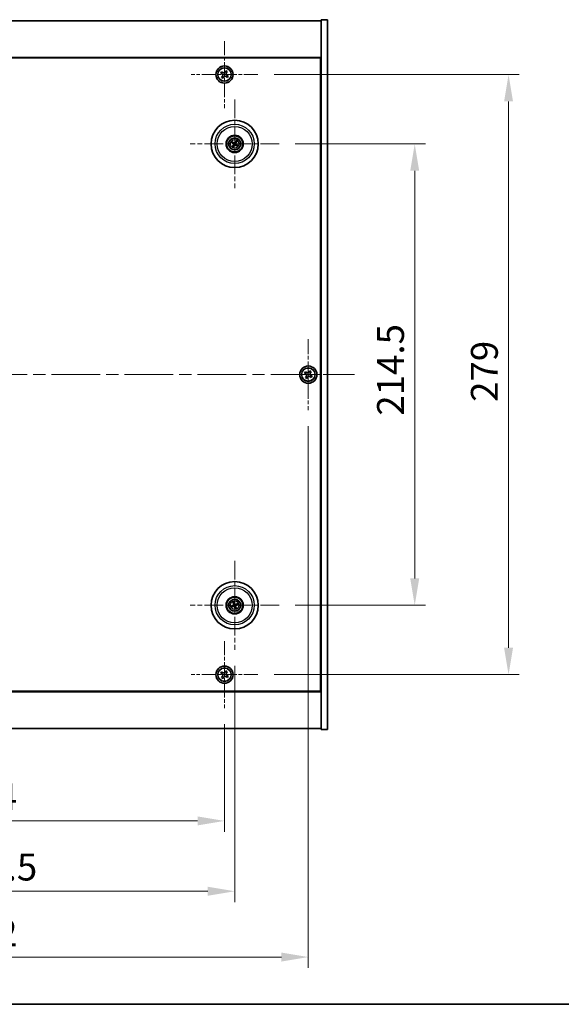
# Model space of a CAD drawing. Units: millimetres. Extents: x 58 to 8720, y 32 to 1437.
# Drawn here: x 2388 to 2640, y 32 to 490 of the extents above; entities that cross this region are included whole.
import ezdxf

# ---------------------------------------------------------------- set-up
doc = ezdxf.new("R2010")
doc.units = ezdxf.units.MM
doc.header["$LTSCALE"] = 4
doc.linetypes.add('CHAIN', pattern=[0.3543, 0.2362, -0.0295, 0.0591, -0.0295])
doc.layers.get('Defpoints').update_dxf_attribs({"lineweight": 25})
for name, color, linetype, lineweight in [('Border (ISO)', 7, 'Continuous', 35), ('Dimension (ISO)', 7, 'Continuous', 18), ('Dimension (ISO) @ 1', 7, 'Continuous', 18), ('Visible (ISO)', 7, 'Continuous', 35), ('Visible Narrow (ISO)', 7, 'Continuous', 25)]:
    doc.layers.add(name, color=color, linetype=linetype, lineweight=lineweight)
doc.layers.add('Center Mark (ISO)', color=7, linetype='Continuous', lineweight=18, true_color=0x80ffff)
doc.layers.add('Centerline (ISO)', color=7, linetype='Continuous', lineweight=18, true_color=0x80ffff)
doc.styles.add('Note Text (TK)', font='txt')
doc.dimstyles.new('Default - Method 1b (TK)', dxfattribs={"dimscale": 4, "dimtxt": 2.5, "dimasz": 2.5, "dimexe": 1, "dimexo": 1.5, "dimgap": 1, "dimtad": 1, "dimtoh": 1, "dimrnd": 1e-08, "dimdsep": 46, "dimtxsty": 'Note Text (TK)', "dimcen": 0.09, "dimdle": 5, "dimclrd": 100, "dimclre": 100, "dimclrt": 7, "dimadec": 1, "dimazin": 1, "dimtfac": 1, "dimtmove": 0, "dimatfit": 3, "dimfxl": 0, "dimtolj": 1, "dimlwd": -1, "dimlwe": -1, "dimarcsym": 0})

# ---------------------------------------------------------------- blocks, each defined once
blk = doc.blocks.new('図面枠 tk図枠')
at = {"layer": 'Border (ISO)'}
blk.add_line((14.5, 8), (405.5, 8), dxfattribs=at)
blk = doc.blocks.new('*D54')
at = {"layer": 'Defpoints', "color": 0, "transparency": 16777216}
for p in [(2508.65, 432.01), (2508.65, 217.51), (2571.75, 217.51)]:
    blk.add_point(p, dxfattribs=at)
at = {"layer": 'Dimension (ISO)', "color": 100, "transparency": 16777216}
for p, q in [((2516.15, 432.01), (2576.75, 432.01)), ((2571.75, 419.51), (2571.75, 230.01)), ((2516.15, 217.51), (2576.75, 217.51))]:
    blk.add_line(p, q, dxfattribs=at)
for points in [[(2569.67, 419.51), (2573.84, 419.51), (2571.75, 432.01)], [(2569.67, 230.01), (2573.84, 230.01), (2571.75, 217.51)]]:
    blk.add_solid(points, dxfattribs=at)
at = {"layer": 'Dimension (ISO)', "color": 7, "transparency": 16777216, "insert": (2560.5, 305.66), "char_height": 12.5, "attachment_point": 4, "rotation": 90, "style": 'Note Text (TK)'}
blk.add_mtext('\\A1;214.5', dxfattribs=at)
blk = doc.blocks.new('*D55')
at = {"layer": 'Defpoints', "color": 0, "transparency": 16777216}
for p in [(2498.8, 464.26), (2498.8, 185.26), (2615.41, 185.26)]:
    blk.add_point(p, dxfattribs=at)
at = {"layer": 'Dimension (ISO)', "color": 100, "transparency": 16777216}
for p, q in [((2506.3, 464.26), (2620.41, 464.26)), ((2615.41, 451.76), (2615.41, 197.76)), ((2506.3, 185.26), (2620.41, 185.26))]:
    blk.add_line(p, q, dxfattribs=at)
for points in [[(2613.32, 451.76), (2617.49, 451.76), (2615.41, 464.26)], [(2613.32, 197.76), (2617.49, 197.76), (2615.41, 185.26)]]:
    blk.add_solid(points, dxfattribs=at)
at = {"layer": 'Dimension (ISO)', "color": 7, "transparency": 16777216, "insert": (2604.16, 312.08), "char_height": 12.5, "attachment_point": 4, "rotation": 90, "style": 'Note Text (TK)'}
blk.add_mtext('\\A1;279', dxfattribs=at)
blk = doc.blocks.new('*D56')
at = {"layer": 'Defpoints', "color": 0, "transparency": 16777216}
for p in [(2259.24, 169.7), (2483.24, 169.7), (2483.24, 117.26)]:
    blk.add_point(p, dxfattribs=at)
at = {"layer": 'Dimension (ISO)', "color": 100, "transparency": 16777216}
for p, q in [((2259.24, 162.2), (2259.24, 112.26)), ((2483.24, 162.2), (2483.24, 112.26)), ((2271.74, 117.26), (2470.74, 117.26))]:
    blk.add_line(p, q, dxfattribs=at)
for points in [[(2271.74, 119.34), (2271.74, 115.18), (2259.24, 117.26)], [(2470.74, 119.34), (2470.74, 115.18), (2483.24, 117.26)]]:
    blk.add_solid(points, dxfattribs=at)
at = {"layer": 'Dimension (ISO)', "color": 7, "transparency": 16777216, "insert": (2358.35, 128.51), "char_height": 12.5, "attachment_point": 4, "style": 'Note Text (TK)'}
blk.add_mtext('\\A1;224', dxfattribs=at)
blk = doc.blocks.new('*D57')
at = {"layer": 'Defpoints', "color": 0, "transparency": 16777216}
for p in [(2254.49, 196.86), (2487.99, 196.86), (2487.99, 84.56)]:
    blk.add_point(p, dxfattribs=at)
at = {"layer": 'Dimension (ISO)', "color": 100, "transparency": 16777216}
for p, q in [((2254.49, 189.36), (2254.49, 79.56)), ((2487.99, 189.36), (2487.99, 79.56)), ((2266.99, 84.56), (2475.49, 84.56))]:
    blk.add_line(p, q, dxfattribs=at)
for points in [[(2266.99, 86.65), (2266.99, 82.48), (2254.49, 84.56)], [(2475.49, 86.65), (2475.49, 82.48), (2487.99, 84.56)]]:
    blk.add_solid(points, dxfattribs=at)
at = {"layer": 'Dimension (ISO)', "color": 7, "transparency": 16777216, "insert": (2353.53, 95.81), "char_height": 12.5, "attachment_point": 4, "style": 'Note Text (TK)'}
blk.add_mtext('\\A1;233.5', dxfattribs=at)
blk = doc.blocks.new('*D59')
at = {"layer": 'Defpoints', "color": 0, "transparency": 16777216}
for p in [(2220.24, 308.26), (2522.24, 308.26), (2522.24, 53.96)]:
    blk.add_point(p, dxfattribs=at)
at = {"layer": 'Dimension (ISO)', "color": 100, "transparency": 16777216}
for p, q in [((2220.24, 300.76), (2220.24, 48.96)), ((2522.24, 300.76), (2522.24, 48.96)), ((2232.74, 53.96), (2509.74, 53.96))]:
    blk.add_line(p, q, dxfattribs=at)
for points in [[(2232.74, 56.04), (2232.74, 51.87), (2220.24, 53.96)], [(2509.74, 56.04), (2509.74, 51.87), (2522.24, 53.96)]]:
    blk.add_solid(points, dxfattribs=at)
at = {"layer": 'Dimension (ISO)', "color": 7, "transparency": 16777216, "insert": (2358.53, 65.21), "char_height": 12.5, "attachment_point": 4, "style": 'Note Text (TK)'}
blk.add_mtext('\\A1;302', dxfattribs=at)

msp = doc.modelspace()

# ---------------------------------------------------------------- linework, layer by layer
at = {"layer": 'Center Mark (ISO)', "linetype": 'CHAIN', "ltscale": 6.914953}
for p, q in [((2483.2426, 479.8177), (2483.2426, 448.7027)), ((2498.8001, 464.2602), (2467.685, 464.2602)), ((2483.2426, 200.8177), (2483.2426, 169.7027)), ((2498.8001, 185.2602), (2467.685, 185.2602))]:
    msp.add_line(p, q, dxfattribs=at)
at = {"layer": 'Center Mark (ISO)', "linetype": 'CHAIN', "ltscale": 9.17975}
for p, q in [((2487.9926, 452.6631), (2487.9926, 411.3573)), ((2508.6454, 432.0102), (2467.3397, 432.0102)), ((2487.9926, 238.1631), (2487.9926, 196.8573)), ((2508.6454, 217.5102), (2467.3397, 217.5102))]:
    msp.add_line(p, q, dxfattribs=at)
at = {"layer": 'Center Mark (ISO)', "linetype": 'CHAIN', "ltscale": 7.333869}
for p, q in [((2522.2426, 341.2602), (2522.2426, 308.2602)), ((2538.7426, 324.7602), (2505.7426, 324.7602))]:
    msp.add_line(p, q, dxfattribs=at)
at = {"layer": 'Centerline (ISO)', "linetype": 'CHAIN', "ltscale": 23.990969}
msp.add_line((2198.7426, 324.7602), (2543.7426, 324.7602), dxfattribs=at)
at = {"layer": 'Visible (ISO)'}
for p, q in [((2214.2426, 489.2602), (2528.2426, 489.2602)), ((2531.2426, 489.7602), (2528.2426, 489.7602)), ((2528.2426, 489.7602), (2528.2426, 159.7602)), ((2531.2426, 489.7602), (2531.2426, 159.7602)), ((2528.2426, 472.2602), (2214.2426, 472.2602)), ((2214.4926, 472.0102), (2527.9926, 472.0102)), ((2527.9926, 472.0102), (2527.9926, 177.5102)), ((2481.8817, 465.5669), (2481.4838, 464.943)), ((2481.4838, 464.943), (2482.1077, 464.5451)), ((2482.5056, 465.169), (2481.8817, 465.5669)), ((2482.3337, 463.5233), (2481.9358, 462.8994)), ((2481.9358, 462.8994), (2482.5597, 462.5015)), ((2482.5597, 462.5015), (2482.9576, 463.1254)), ((2483.9254, 466.0189), (2483.5275, 465.395)), ((2484.5493, 465.621), (2483.9254, 466.0189)), ((2483.9795, 463.3514), (2484.6034, 462.9535)), ((2484.1514, 464.9971), (2484.5493, 465.621)), ((2485.0013, 463.5774), (2484.3774, 463.9753)), ((2484.6034, 462.9535), (2485.0013, 463.5774)), ((2528.2426, 459.2602), (2527.9926, 459.2602)), ((2528.2426, 458.7602), (2527.9926, 458.7602)), ((2486.7197, 432.4957), (2487.2263, 432.302)), ((2487.3672, 432.5404), (2486.9531, 432.8907)), ((2487.4623, 431.3848), (2487.1121, 430.9707)), ((2487.5071, 430.7374), (2487.7007, 431.244)), ((2488.478, 433.283), (2488.2844, 432.7764)), ((2488.5228, 432.6356), (2488.873, 433.0497)), ((2488.6179, 431.48), (2489.032, 431.1297)), ((2489.2654, 431.5247), (2488.7588, 431.7184)), ((2520.8817, 326.0669), (2520.4838, 325.443)), ((2520.4838, 325.443), (2521.1077, 325.0451)), ((2521.5056, 325.669), (2520.8817, 326.0669)), ((2522.9254, 326.5189), (2522.5275, 325.895)), ((2523.5493, 326.121), (2522.9254, 326.5189)), ((2523.1514, 325.4971), (2523.5493, 326.121)), ((2521.3337, 324.0233), (2520.9358, 323.3994)), ((2520.9358, 323.3994), (2521.5597, 323.0015)), ((2521.5597, 323.0015), (2521.9576, 323.6254)), ((2522.9795, 323.8514), (2523.6034, 323.4535)), ((2524.0013, 324.0774), (2523.3774, 324.4753)), ((2523.6034, 323.4535), (2524.0013, 324.0774)), ((2487.1811, 217.3928), (2486.6444, 217.3146)), ((2486.7858, 216.8781), (2487.2664, 217.1294)), ((2487.3604, 218.7169), (2487.6118, 218.2363)), ((2487.8752, 218.3217), (2487.7969, 218.8583)), ((2488.1099, 216.6987), (2488.1882, 216.1621)), ((2488.6247, 216.3035), (2488.3733, 216.7841)), ((2489.1993, 218.1423), (2488.7187, 217.891)), ((2488.804, 217.6276), (2489.3407, 217.7058)), ((2528.2426, 190.7602), (2527.9926, 190.7602)), ((2527.9926, 190.2602), (2528.2426, 190.2602)), ((2481.8817, 186.5669), (2481.4838, 185.943)), ((2481.4838, 185.943), (2482.1077, 185.5451)), ((2482.5056, 186.169), (2481.8817, 186.5669)), ((2482.3337, 184.5233), (2481.9358, 183.8994)), ((2481.9358, 183.8994), (2482.5597, 183.5015)), ((2482.5597, 183.5015), (2482.9576, 184.1254)), ((2483.9254, 187.0189), (2483.5275, 186.395)), ((2484.5493, 186.621), (2483.9254, 187.0189)), ((2483.9795, 184.3514), (2484.6034, 183.9535)), ((2484.1514, 185.9971), (2484.5493, 186.621)), ((2485.0013, 184.5774), (2484.3774, 184.9753)), ((2484.6034, 183.9535), (2485.0013, 184.5774)), ((2214.2426, 177.2602), (2528.2426, 177.2602)), ((2527.9926, 177.5102), (2214.4926, 177.5102)), ((2528.2426, 160.2602), (2214.2426, 160.2602)), ((2531.2426, 159.7602), (2528.2426, 159.7602))]:
    msp.add_line(p, q, dxfattribs=at)
for centre, radius in [((2483.2426, 464.2602), 4), ((2483.2426, 464.2602), 3.15), ((2487.9926, 432.0102), 11), ((2487.9926, 432.0102), 4), ((2487.9926, 432.0102), 3.75), ((2487.9926, 432.0102), 2.8), ((2522.2426, 324.7602), 4), ((2522.2426, 324.7602), 3.15), ((2487.9926, 217.5102), 11), ((2487.9926, 217.5102), 4), ((2487.9926, 217.5102), 3.75), ((2487.9926, 217.5102), 2.8), ((2483.2426, 185.2602), 4), ((2483.2426, 185.2602), 3.15)]:
    msp.add_circle(centre, radius, dxfattribs=at)
for centre, start, end in [((2487.9926, 432.0102), 139.706138, 159.149514), ((2487.9926, 432.0102), 229.706138, 249.149514), ((2487.9926, 432.0102), 49.706138, 69.149514), ((2487.9926, 432.0102), 319.706138, 339.149514), ((2487.9926, 217.5102), 188.230251, 207.673627), ((2487.9926, 217.5102), 98.230251, 117.673627), ((2487.9926, 217.5102), 278.230251, 297.673627), ((2487.9926, 217.5102), 8.230251, 27.673627)]:
    msp.add_arc(centre, 0.8199, start, end, dxfattribs=at)
for centre, major_axis, start_param, end_param in [((2488.0812, 432.1576), (4.2822, -2.5755), 4.41540809, 4.62147044), ((2487.9063, 431.8615), (-4.3223, 2.5075), 4.80330753, 5.00936987), ((2488.1413, 431.9239), (-2.5075, -4.3223), 4.80330753, 5.00936987), ((2487.8452, 432.0988), (2.5755, 4.2822), 4.41540809, 4.62147044), ((2488.1399, 431.9216), (-2.5755, -4.2822), 4.41540809, 4.62147044), ((2488.0788, 432.1589), (4.3223, -2.5075), 4.80330753, 5.00936987), ((2487.8438, 432.0965), (2.5075, 4.3223), 4.80330753, 5.00936987), ((2487.9039, 431.8628), (-4.2822, 2.5755), 4.41540809, 4.62147044), ((2488.0468, 217.347), (-4.7414, -1.5777), 4.80330753, 5.00936987), ((2487.9408, 217.6742), (4.7658, 1.5026), 4.41540809, 4.62147044), ((2488.1566, 217.5619), (1.5026, -4.7658), 4.41540809, 4.62147044), ((2487.8294, 217.4559), (-1.5777, 4.7414), 4.80330753, 5.00936987), ((2488.1557, 217.5645), (1.5777, -4.7414), 4.80330753, 5.00936987), ((2488.0443, 217.3462), (-4.7658, -1.5026), 4.41540809, 4.62147044), ((2487.8286, 217.4585), (-1.5026, 4.7658), 4.41540809, 4.62147044), ((2487.9383, 217.6734), (4.7414, 1.5777), 4.80330753, 5.00936987)]:
    msp.add_ellipse(centre, major_axis=major_axis, ratio=0.08715574, start_param=start_param, end_param=end_param, dxfattribs=at)
for points, knots in [([(2482.3337, 463.5233), (2482.3834, 463.6012), (2482.4211, 463.6945), (2482.4557, 463.8889), (2482.4525, 463.9899), (2482.4122, 464.1721), (2482.3725, 464.265), (2482.2592, 464.4267), (2482.1856, 464.4954), (2482.1077, 464.5451)], [0, 0, 0, 0, 0.027984541, 0.027984541, 0.055969081, 0.055969081, 0.083953622, 0.083953622, 0.111938162, 0.111938162, 0.111938162, 0.111938162]), ([(2482.5056, 465.169), (2482.5836, 465.1193), (2482.6769, 465.0816), (2482.8712, 465.0471), (2482.9723, 465.0503), (2483.1544, 465.0905), (2483.2474, 465.1303), (2483.4091, 465.2436), (2483.4778, 465.3171), (2483.5275, 465.395)], [0.338363496, 0.338363496, 0.338363496, 0.338363496, 0.366348036, 0.366348036, 0.394332577, 0.394332577, 0.422317117, 0.422317117, 0.450301658, 0.450301658, 0.450301658, 0.450301658]), ([(2483.9795, 463.3514), (2483.9015, 463.4011), (2483.8082, 463.4388), (2483.6139, 463.4733), (2483.5128, 463.4702), (2483.3307, 463.4299), (2483.2377, 463.3901), (2483.076, 463.2768), (2483.0073, 463.2033), (2482.9576, 463.1254)], [0.113199271, 0.113199271, 0.113199271, 0.113199271, 0.141183811, 0.141183811, 0.169168352, 0.169168352, 0.197152892, 0.197152892, 0.225137433, 0.225137433, 0.225137433, 0.225137433]), ([(2484.1514, 464.9971), (2484.1017, 464.9192), (2484.064, 464.8259), (2484.0294, 464.6315), (2484.0326, 464.5305), (2484.0729, 464.3483), (2484.1126, 464.2554), (2484.2259, 464.0937), (2484.2995, 464.025), (2484.3774, 463.9753)], [0.225164225, 0.225164225, 0.225164225, 0.225164225, 0.253148765, 0.253148765, 0.281133306, 0.281133306, 0.309117846, 0.309117846, 0.337102387, 0.337102387, 0.337102387, 0.337102387]), ([(2486.7197, 432.4957), (2486.7153, 432.4974), (2486.709, 432.5002), (2486.6946, 432.5072), (2486.6835, 432.513), (2486.6631, 432.5243), (2486.6502, 432.5318), (2486.631, 432.5433), (2486.6217, 432.5491), (2486.6134, 432.5544)], [0.0346009038, 0.0346009038, 0.0346009038, 0.0346009038, 0.0376365484, 0.0376365484, 0.0413929595, 0.0413929595, 0.045198241, 0.045198241, 0.0480896309, 0.0480896309, 0.0480896309, 0.0480896309]), ([(2486.8504, 432.9555), (2486.859, 432.9508), (2486.8686, 432.9454), (2486.8879, 432.9342), (2486.9007, 432.9265), (2486.9204, 432.9141), (2486.9308, 432.9072), (2486.9439, 432.8979), (2486.9495, 432.8938), (2486.9531, 432.8907)], [0.0122628834, 0.0122628834, 0.0122628834, 0.0122628834, 0.0151542734, 0.0151542734, 0.0189595549, 0.0189595549, 0.022715966, 0.022715966, 0.0257516105, 0.0257516105, 0.0257516105, 0.0257516105]), ([(2487.0473, 430.868), (2487.052, 430.8767), (2487.0574, 430.8862), (2487.0686, 430.9055), (2487.0763, 430.9183), (2487.0887, 430.938), (2487.0956, 430.9485), (2487.1048, 430.9616), (2487.109, 430.9671), (2487.1121, 430.9707)], [0.0122628834, 0.0122628834, 0.0122628834, 0.0122628834, 0.0151542734, 0.0151542734, 0.0189595549, 0.0189595549, 0.022715966, 0.022715966, 0.0257516105, 0.0257516105, 0.0257516105, 0.0257516105]), ([(2487.5071, 430.7374), (2487.5054, 430.7329), (2487.5025, 430.7266), (2487.4955, 430.7122), (2487.4897, 430.7011), (2487.4784, 430.6808), (2487.471, 430.6678), (2487.4595, 430.6487), (2487.4537, 430.6394), (2487.4484, 430.6311)], [0.0346009038, 0.0346009038, 0.0346009038, 0.0346009038, 0.0376365484, 0.0376365484, 0.0413929595, 0.0413929595, 0.045198241, 0.045198241, 0.0480896309, 0.0480896309, 0.0480896309, 0.0480896309]), ([(2487.4688, 432.0197), (2487.4901, 432.0067), (2487.5102, 431.9887), (2487.5416, 431.9459), (2487.5528, 431.9212), (2487.5649, 431.8728), (2487.5665, 431.8457), (2487.559, 431.7943), (2487.5503, 431.77), (2487.5385, 431.7491)], [0, 0, 0, 0, 0.0074949209, 0.0074949209, 0.0149898419, 0.0149898419, 0.0224863874, 0.0224863874, 0.0296679253, 0.0296679253, 0.0296679253, 0.0296679253]), ([(2487.5375, 432.1338), (2487.5684, 432.1171), (2487.5972, 432.0946), (2487.6366, 432.0526), (2487.6526, 432.0314), (2487.6788, 431.9845), (2487.689, 431.9588), (2487.7019, 431.9088), (2487.7053, 431.8813), (2487.705, 431.8275), (2487.7012, 431.8013), (2487.687, 431.7455), (2487.6726, 431.7119), (2487.6536, 431.6823)], [0.1466285026, 0.1466285026, 0.1466285026, 0.1466285026, 0.1576101955, 0.1576101955, 0.1653520771, 0.1653520771, 0.1730939586, 0.1730939586, 0.1808358402, 0.1808358402, 0.1885777218, 0.1885777218, 0.1995594146, 0.1995594146, 0.1995594146, 0.1995594146]), ([(2488.1162, 432.4653), (2488.0994, 432.4343), (2488.0769, 432.4055), (2488.0349, 432.3662), (2488.0138, 432.3502), (2487.9669, 432.324), (2487.9411, 432.3137), (2487.8911, 432.3009), (2487.8636, 432.2974), (2487.8099, 432.2977), (2487.7836, 432.3015), (2487.7279, 432.3157), (2487.6943, 432.3301), (2487.6647, 432.3491)], [0.1466285026, 0.1466285026, 0.1466285026, 0.1466285026, 0.1576101955, 0.1576101955, 0.1653520771, 0.1653520771, 0.1730939586, 0.1730939586, 0.1808358402, 0.1808358402, 0.1885777218, 0.1885777218, 0.1995594146, 0.1995594146, 0.1995594146, 0.1995594146]), ([(2488.0021, 432.5339), (2487.9891, 432.5127), (2487.971, 432.4926), (2487.9283, 432.4612), (2487.9036, 432.45), (2487.8551, 432.4379), (2487.828, 432.4362), (2487.7767, 432.4438), (2487.7523, 432.4524), (2487.7315, 432.4643)], [0, 0, 0, 0, 0.0074949209, 0.0074949209, 0.0149898419, 0.0149898419, 0.0224863874, 0.0224863874, 0.0296679253, 0.0296679253, 0.0296679253, 0.0296679253]), ([(2487.8689, 431.5551), (2487.8857, 431.5861), (2487.9082, 431.6149), (2487.9502, 431.6542), (2487.9713, 431.6702), (2488.0182, 431.6964), (2488.044, 431.7067), (2488.094, 431.7195), (2488.1215, 431.723), (2488.1752, 431.7227), (2488.2015, 431.7189), (2488.2572, 431.7047), (2488.2908, 431.6903), (2488.3204, 431.6713)], [0.1466285026, 0.1466285026, 0.1466285026, 0.1466285026, 0.1576101955, 0.1576101955, 0.1653520771, 0.1653520771, 0.1730939586, 0.1730939586, 0.1808358402, 0.1808358402, 0.1885777218, 0.1885777218, 0.1995594146, 0.1995594146, 0.1995594146, 0.1995594146]), ([(2487.983, 431.4865), (2487.996, 431.5077), (2488.0141, 431.5278), (2488.0568, 431.5592), (2488.0815, 431.5704), (2488.13, 431.5825), (2488.1571, 431.5842), (2488.2084, 431.5767), (2488.2328, 431.568), (2488.2536, 431.5561)], [0, 0, 0, 0, 0.0074949209, 0.0074949209, 0.0149898419, 0.0149898419, 0.0224863874, 0.0224863874, 0.0296679253, 0.0296679253, 0.0296679253, 0.0296679253]), ([(2488.4476, 431.8866), (2488.4167, 431.9033), (2488.3879, 431.9258), (2488.3485, 431.9678), (2488.3325, 431.989), (2488.3063, 432.0359), (2488.2961, 432.0617), (2488.2832, 432.1116), (2488.2798, 432.1391), (2488.2801, 432.1929), (2488.2839, 432.2191), (2488.2981, 432.2749), (2488.3125, 432.3085), (2488.3315, 432.3381)], [0.1466285026, 0.1466285026, 0.1466285026, 0.1466285026, 0.1576101955, 0.1576101955, 0.1653520771, 0.1653520771, 0.1730939586, 0.1730939586, 0.1808358402, 0.1808358402, 0.1885777218, 0.1885777218, 0.1995594146, 0.1995594146, 0.1995594146, 0.1995594146]), ([(2488.5163, 432.0007), (2488.495, 432.0137), (2488.4749, 432.0318), (2488.4435, 432.0745), (2488.4323, 432.0992), (2488.4202, 432.1476), (2488.4186, 432.1747), (2488.4261, 432.2261), (2488.4348, 432.2505), (2488.4466, 432.2713)], [0, 0, 0, 0, 0.0074949209, 0.0074949209, 0.0149898419, 0.0149898419, 0.0224863874, 0.0224863874, 0.0296679253, 0.0296679253, 0.0296679253, 0.0296679253]), ([(2488.478, 433.283), (2488.4797, 433.2875), (2488.4826, 433.2938), (2488.4896, 433.3082), (2488.4954, 433.3193), (2488.5067, 433.3396), (2488.5141, 433.3526), (2488.5256, 433.3717), (2488.5314, 433.381), (2488.5367, 433.3893)], [0.0346009038, 0.0346009038, 0.0346009038, 0.0346009038, 0.0376365484, 0.0376365484, 0.0413929595, 0.0413929595, 0.045198241, 0.045198241, 0.0480896309, 0.0480896309, 0.0480896309, 0.0480896309]), ([(2488.9378, 433.1524), (2488.9331, 433.1437), (2488.9277, 433.1342), (2488.9165, 433.1149), (2488.9088, 433.1021), (2488.8964, 433.0824), (2488.8895, 433.0719), (2488.8803, 433.0588), (2488.8761, 433.0533), (2488.873, 433.0497)], [0.0122628834, 0.0122628834, 0.0122628834, 0.0122628834, 0.0151542734, 0.0151542734, 0.0189595549, 0.0189595549, 0.022715966, 0.022715966, 0.0257516105, 0.0257516105, 0.0257516105, 0.0257516105]), ([(2489.1347, 431.0649), (2489.1261, 431.0696), (2489.1165, 431.075), (2489.0972, 431.0862), (2489.0844, 431.0939), (2489.0647, 431.1063), (2489.0543, 431.1132), (2489.0412, 431.1225), (2489.0356, 431.1266), (2489.032, 431.1297)], [0.0122628834, 0.0122628834, 0.0122628834, 0.0122628834, 0.0151542734, 0.0151542734, 0.0189595549, 0.0189595549, 0.022715966, 0.022715966, 0.0257516105, 0.0257516105, 0.0257516105, 0.0257516105]), ([(2489.2654, 431.5247), (2489.2698, 431.523), (2489.2762, 431.5202), (2489.2905, 431.5132), (2489.3016, 431.5074), (2489.322, 431.4961), (2489.3349, 431.4886), (2489.3541, 431.4771), (2489.3634, 431.4713), (2489.3717, 431.466)], [0.0346009038, 0.0346009038, 0.0346009038, 0.0346009038, 0.0376365484, 0.0376365484, 0.0413929595, 0.0413929595, 0.045198241, 0.045198241, 0.0480896309, 0.0480896309, 0.0480896309, 0.0480896309]), ([(2521.3337, 324.0233), (2521.3834, 324.1012), (2521.4211, 324.1945), (2521.4557, 324.3889), (2521.4525, 324.4899), (2521.4122, 324.6721), (2521.3725, 324.765), (2521.2592, 324.9267), (2521.1856, 324.9954), (2521.1077, 325.0451)], [0, 0, 0, 0, 0.027984541, 0.027984541, 0.055969081, 0.055969081, 0.083953622, 0.083953622, 0.111938162, 0.111938162, 0.111938162, 0.111938162]), ([(2521.5056, 325.669), (2521.5836, 325.6193), (2521.6769, 325.5816), (2521.8712, 325.5471), (2521.9723, 325.5503), (2522.1544, 325.5905), (2522.2474, 325.6303), (2522.4091, 325.7436), (2522.4778, 325.8171), (2522.5275, 325.895)], [0.338363496, 0.338363496, 0.338363496, 0.338363496, 0.366348036, 0.366348036, 0.394332577, 0.394332577, 0.422317117, 0.422317117, 0.450301658, 0.450301658, 0.450301658, 0.450301658]), ([(2523.1514, 325.4971), (2523.1017, 325.4192), (2523.064, 325.3259), (2523.0294, 325.1315), (2523.0326, 325.0305), (2523.0729, 324.8483), (2523.1126, 324.7554), (2523.2259, 324.5937), (2523.2995, 324.525), (2523.3774, 324.4753)], [0.225164225, 0.225164225, 0.225164225, 0.225164225, 0.253148765, 0.253148765, 0.281133306, 0.281133306, 0.309117846, 0.309117846, 0.337102387, 0.337102387, 0.337102387, 0.337102387]), ([(2522.9795, 323.8514), (2522.9015, 323.9011), (2522.8082, 323.9388), (2522.6139, 323.9733), (2522.5128, 323.9702), (2522.3307, 323.9299), (2522.2377, 323.8901), (2522.076, 323.7768), (2522.0073, 323.7033), (2521.9576, 323.6254)], [0.113199271, 0.113199271, 0.113199271, 0.113199271, 0.141183811, 0.141183811, 0.169168352, 0.169168352, 0.197152892, 0.197152892, 0.225137433, 0.225137433, 0.225137433, 0.225137433]), ([(2486.5279, 217.2805), (2486.5371, 217.2839), (2486.5475, 217.2875), (2486.5686, 217.2945), (2486.5829, 217.299), (2486.6053, 217.3055), (2486.6173, 217.3088), (2486.6329, 217.3125), (2486.6397, 217.3139), (2486.6444, 217.3146)], [0.0122628834, 0.0122628834, 0.0122628834, 0.0122628834, 0.0151542734, 0.0151542734, 0.0189595549, 0.0189595549, 0.022715966, 0.022715966, 0.0257516105, 0.0257516105, 0.0257516105, 0.0257516105]), ([(2486.7858, 216.8781), (2486.7816, 216.8759), (2486.7753, 216.873), (2486.7605, 216.8669), (2486.7488, 216.8624), (2486.7269, 216.8546), (2486.7127, 216.8499), (2486.6914, 216.8432), (2486.6809, 216.84), (2486.6714, 216.8373)], [0.0346009038, 0.0346009038, 0.0346009038, 0.0346009038, 0.0376365484, 0.0376365484, 0.0413929595, 0.0413929595, 0.045198241, 0.045198241, 0.0480896309, 0.0480896309, 0.0480896309, 0.0480896309]), ([(2487.3604, 218.7169), (2487.3582, 218.7211), (2487.3554, 218.7275), (2487.3492, 218.7423), (2487.3448, 218.7539), (2487.337, 218.7759), (2487.3322, 218.7901), (2487.3255, 218.8113), (2487.3224, 218.8219), (2487.3197, 218.8313)], [0.0346009038, 0.0346009038, 0.0346009038, 0.0346009038, 0.0376365484, 0.0376365484, 0.0413929595, 0.0413929595, 0.045198241, 0.045198241, 0.0480896309, 0.0480896309, 0.0480896309, 0.0480896309]), ([(2487.6065, 217.8642), (2487.6138, 217.8404), (2487.6169, 217.8135), (2487.6121, 217.7607), (2487.6042, 217.7348), (2487.5811, 217.6905), (2487.5644, 217.6691), (2487.5247, 217.6356), (2487.5021, 217.6231), (2487.4794, 217.6153)], [0, 0, 0, 0, 0.0074949209, 0.0074949209, 0.0149898419, 0.0149898419, 0.0224863874, 0.0224863874, 0.0296679253, 0.0296679253, 0.0296679253, 0.0296679253]), ([(2487.7335, 217.9042), (2487.7455, 217.8712), (2487.7523, 217.8353), (2487.7539, 217.7777), (2487.7519, 217.7513), (2487.7405, 217.6988), (2487.731, 217.6727), (2487.7076, 217.6267), (2487.692, 217.6038), (2487.6561, 217.5638), (2487.6359, 217.5466), (2487.5883, 217.5142), (2487.5553, 217.4986), (2487.5215, 217.489)], [0.1466285026, 0.1466285026, 0.1466285026, 0.1466285026, 0.1576101955, 0.1576101955, 0.1653520771, 0.1653520771, 0.1730939586, 0.1730939586, 0.1808358402, 0.1808358402, 0.1885777218, 0.1885777218, 0.1995594146, 0.1995594146, 0.1995594146, 0.1995594146]), ([(2487.5985, 217.2511), (2487.6316, 217.2632), (2487.6675, 217.2699), (2487.725, 217.2715), (2487.7515, 217.2695), (2487.804, 217.2581), (2487.8301, 217.2487), (2487.876, 217.2252), (2487.8989, 217.2096), (2487.939, 217.1738), (2487.9561, 217.1535), (2487.9885, 217.106), (2488.0042, 217.073), (2488.0137, 217.0391)], [0.1466285026, 0.1466285026, 0.1466285026, 0.1466285026, 0.1576101955, 0.1576101955, 0.1653520771, 0.1653520771, 0.1730939586, 0.1730939586, 0.1808358402, 0.1808358402, 0.1885777218, 0.1885777218, 0.1995594146, 0.1995594146, 0.1995594146, 0.1995594146]), ([(2487.6386, 217.1241), (2487.6624, 217.1314), (2487.6892, 217.1345), (2487.742, 217.1297), (2487.7679, 217.1218), (2487.8123, 217.0987), (2487.8336, 217.082), (2487.8671, 217.0424), (2487.8797, 217.0198), (2487.8874, 216.9971)], [0, 0, 0, 0, 0.0074949209, 0.0074949209, 0.0149898419, 0.0149898419, 0.0224863874, 0.0224863874, 0.0296679253, 0.0296679253, 0.0296679253, 0.0296679253]), ([(2487.7629, 218.9749), (2487.7662, 218.9657), (2487.7698, 218.9553), (2487.7769, 218.9341), (2487.7813, 218.9199), (2487.7879, 218.8975), (2487.7911, 218.8854), (2487.7948, 218.8699), (2487.7962, 218.8631), (2487.7969, 218.8583)], [0.0122628834, 0.0122628834, 0.0122628834, 0.0122628834, 0.0151542734, 0.0151542734, 0.0189595549, 0.0189595549, 0.022715966, 0.022715966, 0.0257516105, 0.0257516105, 0.0257516105, 0.0257516105]), ([(2488.3866, 217.7693), (2488.3535, 217.7572), (2488.3176, 217.7505), (2488.2601, 217.7489), (2488.2336, 217.7509), (2488.1811, 217.7623), (2488.155, 217.7717), (2488.1091, 217.7952), (2488.0862, 217.8108), (2488.0461, 217.8466), (2488.029, 217.8669), (2487.9966, 217.9144), (2487.9809, 217.9474), (2487.9714, 217.9813)], [0.1466285026, 0.1466285026, 0.1466285026, 0.1466285026, 0.1576101955, 0.1576101955, 0.1653520771, 0.1653520771, 0.1730939586, 0.1730939586, 0.1808358402, 0.1808358402, 0.1885777218, 0.1885777218, 0.1995594146, 0.1995594146, 0.1995594146, 0.1995594146]), ([(2488.3465, 217.8963), (2488.3228, 217.889), (2488.2959, 217.8859), (2488.2431, 217.8907), (2488.2172, 217.8986), (2488.1728, 217.9217), (2488.1515, 217.9384), (2488.118, 217.978), (2488.1054, 218.0007), (2488.0977, 218.0233)], [0, 0, 0, 0, 0.0074949209, 0.0074949209, 0.0149898419, 0.0149898419, 0.0224863874, 0.0224863874, 0.0296679253, 0.0296679253, 0.0296679253, 0.0296679253]), ([(2488.2222, 216.0455), (2488.2189, 216.0547), (2488.2153, 216.0651), (2488.2082, 216.0863), (2488.2038, 216.1005), (2488.1972, 216.1229), (2488.194, 216.135), (2488.1903, 216.1506), (2488.1889, 216.1574), (2488.1882, 216.1621)], [0.0122628834, 0.0122628834, 0.0122628834, 0.0122628834, 0.0151542734, 0.0151542734, 0.0189595549, 0.0189595549, 0.022715966, 0.022715966, 0.0257516105, 0.0257516105, 0.0257516105, 0.0257516105]), ([(2488.2516, 217.1162), (2488.2396, 217.1492), (2488.2328, 217.1852), (2488.2312, 217.2427), (2488.2332, 217.2691), (2488.2446, 217.3216), (2488.2541, 217.3477), (2488.2775, 217.3937), (2488.2931, 217.4166), (2488.329, 217.4566), (2488.3492, 217.4738), (2488.3968, 217.5062), (2488.4298, 217.5218), (2488.4637, 217.5314)], [0.1466285026, 0.1466285026, 0.1466285026, 0.1466285026, 0.1576101955, 0.1576101955, 0.1653520771, 0.1653520771, 0.1730939586, 0.1730939586, 0.1808358402, 0.1808358402, 0.1885777218, 0.1885777218, 0.1995594146, 0.1995594146, 0.1995594146, 0.1995594146]), ([(2488.3786, 217.1562), (2488.3713, 217.18), (2488.3682, 217.2069), (2488.373, 217.2597), (2488.3809, 217.2856), (2488.404, 217.3299), (2488.4207, 217.3513), (2488.4604, 217.3848), (2488.483, 217.3973), (2488.5057, 217.4051)], [0, 0, 0, 0, 0.0074949209, 0.0074949209, 0.0149898419, 0.0149898419, 0.0224863874, 0.0224863874, 0.0296679253, 0.0296679253, 0.0296679253, 0.0296679253]), ([(2488.6247, 216.3035), (2488.6269, 216.2993), (2488.6297, 216.2929), (2488.6359, 216.2782), (2488.6403, 216.2665), (2488.6481, 216.2445), (2488.6529, 216.2303), (2488.6596, 216.2091), (2488.6627, 216.1985), (2488.6654, 216.1891)], [0.0346009038, 0.0346009038, 0.0346009038, 0.0346009038, 0.0376365484, 0.0376365484, 0.0413929595, 0.0413929595, 0.045198241, 0.045198241, 0.0480896309, 0.0480896309, 0.0480896309, 0.0480896309]), ([(2489.1993, 218.1423), (2489.2035, 218.1445), (2489.2098, 218.1474), (2489.2246, 218.1535), (2489.2363, 218.158), (2489.2582, 218.1658), (2489.2724, 218.1705), (2489.2937, 218.1772), (2489.3042, 218.1804), (2489.3137, 218.1831)], [0.0346009038, 0.0346009038, 0.0346009038, 0.0346009038, 0.0376365484, 0.0376365484, 0.0413929595, 0.0413929595, 0.045198241, 0.045198241, 0.0480896309, 0.0480896309, 0.0480896309, 0.0480896309]), ([(2489.4572, 217.7399), (2489.448, 217.7365), (2489.4376, 217.7329), (2489.4165, 217.7259), (2489.4022, 217.7214), (2489.3798, 217.7149), (2489.3678, 217.7116), (2489.3522, 217.7079), (2489.3454, 217.7065), (2489.3407, 217.7058)], [0.0122628834, 0.0122628834, 0.0122628834, 0.0122628834, 0.0151542734, 0.0151542734, 0.0189595549, 0.0189595549, 0.022715966, 0.022715966, 0.0257516105, 0.0257516105, 0.0257516105, 0.0257516105]), ([(2482.3337, 184.5233), (2482.3834, 184.6012), (2482.4211, 184.6945), (2482.4557, 184.8889), (2482.4525, 184.9899), (2482.4122, 185.1721), (2482.3725, 185.265), (2482.2592, 185.4267), (2482.1856, 185.4954), (2482.1077, 185.5451)], [0, 0, 0, 0, 0.027984541, 0.027984541, 0.055969081, 0.055969081, 0.083953622, 0.083953622, 0.111938162, 0.111938162, 0.111938162, 0.111938162]), ([(2482.5056, 186.169), (2482.5836, 186.1193), (2482.6769, 186.0816), (2482.8712, 186.0471), (2482.9723, 186.0503), (2483.1544, 186.0905), (2483.2474, 186.1303), (2483.4091, 186.2436), (2483.4778, 186.3171), (2483.5275, 186.395)], [0.338363496, 0.338363496, 0.338363496, 0.338363496, 0.366348036, 0.366348036, 0.394332577, 0.394332577, 0.422317117, 0.422317117, 0.450301658, 0.450301658, 0.450301658, 0.450301658]), ([(2483.9795, 184.3514), (2483.9015, 184.4011), (2483.8082, 184.4388), (2483.6139, 184.4733), (2483.5128, 184.4702), (2483.3307, 184.4299), (2483.2377, 184.3901), (2483.076, 184.2768), (2483.0073, 184.2033), (2482.9576, 184.1254)], [0.113199271, 0.113199271, 0.113199271, 0.113199271, 0.141183811, 0.141183811, 0.169168352, 0.169168352, 0.197152892, 0.197152892, 0.225137433, 0.225137433, 0.225137433, 0.225137433]), ([(2484.1514, 185.9971), (2484.1017, 185.9192), (2484.064, 185.8259), (2484.0294, 185.6315), (2484.0326, 185.5305), (2484.0729, 185.3483), (2484.1126, 185.2554), (2484.2259, 185.0937), (2484.2995, 185.025), (2484.3774, 184.9753)], [0.225164225, 0.225164225, 0.225164225, 0.225164225, 0.253148765, 0.253148765, 0.281133306, 0.281133306, 0.309117846, 0.309117846, 0.337102387, 0.337102387, 0.337102387, 0.337102387])]:
    msp.add_open_spline(points, degree=3, knots=knots, dxfattribs=at)
for points, weights in [([(2487.2263, 432.302), (2487.4242, 432.1951), (2487.5375, 432.1338)], [1, 1.31905273402, 1.607360829]), ([(2487.6647, 432.3491), (2487.5563, 432.4187), (2487.3672, 432.5404)], [1.607360829, 1.31905273402, 1]), ([(2487.6536, 431.6823), (2487.584, 431.574), (2487.4623, 431.3848)], [1.607360829, 1.31905273402, 1]), ([(2487.7007, 431.244), (2487.8076, 431.4419), (2487.8689, 431.5551)], [1, 1.31905273402, 1.607360829]), ([(2488.2844, 432.7764), (2488.1775, 432.5785), (2488.1162, 432.4653)], [1, 1.31905273402, 1.607360829]), ([(2488.3204, 431.6713), (2488.4288, 431.6017), (2488.6179, 431.48)], [1.607360829, 1.31905273402, 1]), ([(2488.3315, 432.3381), (2488.4011, 432.4464), (2488.5228, 432.6356)], [1.607360829, 1.31905273402, 1]), ([(2488.7588, 431.7184), (2488.5609, 431.8253), (2488.4476, 431.8866)], [1, 1.31905273402, 1.607360829]), ([(2487.5215, 217.489), (2487.3975, 217.4539), (2487.1811, 217.3928)], [1.607360829, 1.31905273402, 1]), ([(2487.2664, 217.1294), (2487.4776, 217.2069), (2487.5985, 217.2511)], [1, 1.31905273402, 1.607360829]), ([(2487.6118, 218.2363), (2487.6892, 218.0252), (2487.7335, 217.9042)], [1, 1.31905273402, 1.607360829]), ([(2487.9714, 217.9813), (2487.9363, 218.1052), (2487.8752, 218.3217)], [1.607360829, 1.31905273402, 1]), ([(2488.0137, 217.0391), (2488.0488, 216.9152), (2488.1099, 216.6987)], [1.607360829, 1.31905273402, 1]), ([(2488.3733, 216.7841), (2488.2959, 216.9952), (2488.2516, 217.1162)], [1, 1.31905273402, 1.607360829]), ([(2488.7187, 217.891), (2488.5075, 217.8135), (2488.3866, 217.7693)], [1, 1.31905273402, 1.607360829]), ([(2488.4637, 217.5314), (2488.5876, 217.5665), (2488.804, 217.6276)], [1.607360829, 1.31905273402, 1])]:
    msp.add_rational_spline(points, weights, degree=2, dxfattribs=at)
at = {"layer": 'Visible Narrow (ISO)'}
for p, q in [((2487.4688, 432.0197), (2487.5375, 432.1338)), ((2487.5385, 431.7491), (2487.6536, 431.6823)), ((2487.7315, 432.4643), (2487.6647, 432.3491)), ((2487.983, 431.4865), (2487.8689, 431.5551)), ((2488.0021, 432.5339), (2488.1162, 432.4653)), ((2488.2536, 431.5561), (2488.3204, 431.6713)), ((2488.4466, 432.2713), (2488.3315, 432.3381)), ((2488.5163, 432.0007), (2488.4476, 431.8866)), ((2487.4794, 217.6153), (2487.5215, 217.489)), ((2487.6386, 217.1241), (2487.5985, 217.2511)), ((2487.6065, 217.8642), (2487.7335, 217.9042)), ((2487.8874, 216.9971), (2488.0137, 217.0391)), ((2488.0977, 218.0233), (2487.9714, 217.9813)), ((2488.3786, 217.1562), (2488.2516, 217.1162)), ((2488.3465, 217.8963), (2488.3866, 217.7693)), ((2488.5057, 217.4051), (2488.4637, 217.5314))]:
    msp.add_line(p, q, dxfattribs=at)
for centre, radius in [((2483.2426, 464.2602), 3.0575), ((2487.9926, 432.0102), 9.1393), ((2487.9926, 432.0102), 8.1529), ((2487.9926, 432.0102), 2.7135), ((2487.9926, 432.0102), 1.9975), ((2522.2426, 324.7602), 3.0575), ((2487.9926, 217.5102), 9.1393), ((2487.9926, 217.5102), 8.1529), ((2487.9926, 217.5102), 2.7135), ((2487.9926, 217.5102), 1.9975), ((2483.2426, 185.2602), 3.0575)]:
    msp.add_circle(centre, radius, dxfattribs=at)
for centre, radius, start, end in [((2487.9926, 432.0102), 1.4826, 140.388296, 158.467356), ((2487.9926, 432.0102), 1.3623, 139.733147, 159.122505), ((2487.9926, 432.0102), 1.4826, 230.388296, 248.467356), ((2487.9926, 432.0102), 1.3623, 229.733147, 249.122505), ((2487.9926, 432.0102), 1.3623, 49.733147, 69.122505), ((2487.9926, 432.0102), 1.4826, 50.388296, 68.467356), ((2487.9926, 432.0102), 1.3623, 319.733147, 339.122505), ((2487.9926, 432.0102), 1.4826, 320.388296, 338.467356), ((2487.9926, 217.5102), 1.4826, 188.912409, 206.991468), ((2487.9926, 217.5102), 1.3623, 188.25726, 207.646618), ((2487.9926, 217.5102), 1.4826, 98.912409, 116.991468), ((2487.9926, 217.5102), 1.3623, 98.25726, 117.646618), ((2487.9926, 217.5102), 1.3623, 278.25726, 297.646618), ((2487.9926, 217.5102), 1.4826, 278.912409, 296.991468), ((2487.9926, 217.5102), 1.3623, 8.25726, 27.646618), ((2487.9926, 217.5102), 1.4826, 8.912409, 26.991468)]:
    msp.add_arc(centre, radius, start, end, dxfattribs=at)

# ---------------------------------------------------------------- block references
at = {"xscale": 5, "yscale": 5, "zscale": 5}
msp.add_blockref('図面枠 tk図枠', (1559.5, -8), dxfattribs=at)

# ---------------------------------------------------------------- dimensions: what is measured, and where the dimension line sits
at = {"layer": 'Dimension (ISO) @ 1', "color": 100, "true_color": 0x00ff3f}
for base, p1, p2, angle, picture, middle in [((2615.4055, 185.2602), (2498.8001, 464.2602), (2498.8001, 185.2602), 90, '*D55', (2615.4055, 324.7602)), ((2571.7543, 217.5102), (2508.6454, 432.0102), (2508.6454, 217.5102), 90, '*D54', (2571.7543, 324.7602)), ((2522.2426, 53.9576), (2220.2426, 308.2602), (2522.2426, 308.2602), 180, '*D59', (2371.2426, 53.9576)), ((2487.9926, 84.5634), (2254.4926, 196.8573), (2487.9926, 196.8573), 180, '*D57', (2372.6373, 84.5634)), ((2483.2426, 117.2612), (2259.2426, 169.7027), (2483.2426, 169.7027), 180, '*D56', (2371.2426, 117.2612))]:
    dim = msp.add_linear_dim(base=base, p1=p1, p2=p2, angle=angle, dimstyle='Default - Method 1b (TK)', override={"dimscale": 1, "dimtxt": 12.5, "dimasz": 12.5, "dimexe": 5, "dimexo": 7.5, "dimgap": 5, "dimtoh": 0, "dimdec": 2, "dimcen": 0.45, "dimtol": 0, "dimlim": 0, "dimtp": 0, "dimtm": 0, "dimtdec": 2, "dimtix": 0, "dimtofl": 0, "dimtmove": 0, "dimatfit": 1}, dxfattribs=at)
    dim.commit()
    dim.dimension.update_dxf_attribs({"geometry": picture, "text_midpoint": middle, "dimtype": 128})

doc.saveas('drawing.dxf')
